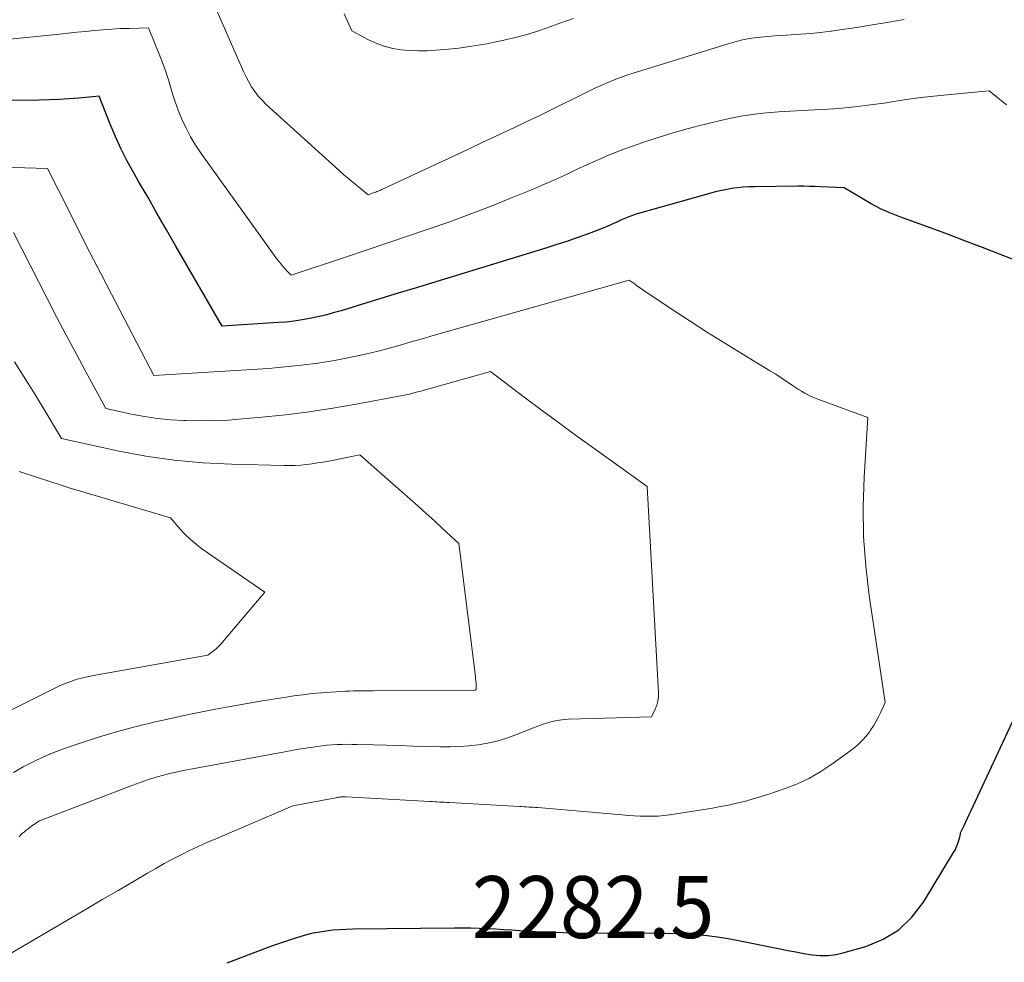
# Model space of a CAD drawing. Units: feet. Extents: x 1151672 to 1156672, y 7068870 to 7074746.
# Drawn here: x 1154566 to 1154725, y 7069046 to 7069198 of the extents above; entities that cross this region are included whole.
import ezdxf
from ezdxf.enums import TextEntityAlignment as Align

# ---------------------------------------------------------------- set-up
doc = ezdxf.new("R2010")
doc.units = ezdxf.units.FT
doc.header["$MEASUREMENT"] = 0
for name, color, linetype, lineweight in [('Level 44', 7, 'Continuous', 0), ('Level 45', 7, 'Continuous', 0), ('Level 46', 7, 'Continuous', 0)]:
    doc.layers.add(name, color=color, linetype=linetype, lineweight=lineweight)
doc.styles.add('Style-ENGINEERING', font='ENGINEERING.shx')

msp = doc.modelspace()

# ---------------------------------------------------------------- linework, layer by layer
at = {"layer": 'Level 44', "color": 32, "linetype": 'Continuous', "lineweight": 30, "elevation": 2280, "flags": 128}
for points in [[(1154727.08, 7069158.92), (1154724.44, 7069159.96), (1154721.7, 7069161.03), (1154718.95, 7069162.08), (1154716.2, 7069163.11), (1154713.43, 7069164.13), (1154708.34, 7069165.99), (1154706.77, 7069166.62), (1154705.23, 7069167.3), (1154703.73, 7069168.08), (1154702.26, 7069168.92), (1154699.36, 7069170.69), (1154695.59, 7069170.85), (1154694.68, 7069170.88), (1154693.77, 7069170.9), (1154692.87, 7069170.91), (1154691.96, 7069170.91), (1154684.89, 7069170.85), (1154683.95, 7069170.82), (1154683.02, 7069170.76), (1154682.08, 7069170.66), (1154681.15, 7069170.53), (1154680.23, 7069170.36), (1154679.31, 7069170.17), (1154678.39, 7069169.96), (1154677.48, 7069169.72), (1154666.89, 7069166.76), (1154666.32, 7069166.59), (1154665.75, 7069166.41), (1154665.18, 7069166.21), (1154664.62, 7069166), (1154664.07, 7069165.77), (1154663.52, 7069165.54), (1154662.97, 7069165.29), (1154662.42, 7069165.04), (1154662.22, 7069164.95), (1154661.57, 7069164.65), (1154660.92, 7069164.36), (1154660.26, 7069164.09), (1154659.59, 7069163.84), (1154657.76, 7069163.15), (1154656.18, 7069162.57), (1154654.58, 7069162.02), (1154652.98, 7069161.49), (1154651.36, 7069160.98), (1154633.43, 7069155.5), (1154630.47, 7069154.59), (1154627.5, 7069153.69), (1154624.53, 7069152.78), (1154621.56, 7069151.87), (1154618.11, 7069150.82), (1154616.86, 7069150.46), (1154615.61, 7069150.12), (1154614.35, 7069149.83), (1154613.09, 7069149.56), (1154611.81, 7069149.33), (1154610.54, 7069149.14), (1154609.25, 7069149), (1154607.96, 7069148.9), (1154598.91, 7069148.34), (1154591.45, 7069161.27), (1154589.94, 7069163.88), (1154588.43, 7069166.49), (1154586.93, 7069169.1), (1154585.42, 7069171.71), (1154584.69, 7069172.97), (1154583.59, 7069174.97), (1154582.55, 7069177), (1154581.61, 7069179.08), (1154580.72, 7069181.19), (1154579.05, 7069185.44), (1154575.83, 7069185.14), (1154574.22, 7069185.01), (1154572.6, 7069184.91), (1154570.99, 7069184.85), (1154569.37, 7069184.82), (1154560.21, 7069184.78)], [(1154599.69, 7069045.57), (1154605.79, 7069047.86), (1154607.08, 7069048.33), (1154608.37, 7069048.79), (1154609.67, 7069049.22), (1154610.97, 7069049.65), (1154611.53, 7069049.82), (1154612.56, 7069050.12), (1154613.61, 7069050.38), (1154614.66, 7069050.58), (1154615.72, 7069050.74), (1154616.79, 7069050.85), (1154617.86, 7069050.95), (1154618.94, 7069051), (1154620.01, 7069051.03), (1154636.42, 7069051.19), (1154637.75, 7069051.2), (1154639.07, 7069051.18), (1154640.4, 7069051.14), (1154641.72, 7069051.09), (1154643.04, 7069051.02), (1154644.37, 7069050.94), (1154645.69, 7069050.86), (1154647.01, 7069050.77), (1154648.24, 7069050.69), (1154650.17, 7069050.57), (1154652.11, 7069050.48), (1154654.04, 7069050.43), (1154655.98, 7069050.4), (1154668.68, 7069050.35), (1154670.4, 7069050.33), (1154672.11, 7069050.29), (1154673.82, 7069050.21), (1154675.53, 7069050.11), (1154677.24, 7069049.96), (1154678.94, 7069049.76), (1154680.63, 7069049.5), (1154682.31, 7069049.18), (1154688.96, 7069047.81), (1154690.26, 7069047.55), (1154691.57, 7069047.3), (1154692.88, 7069047.07), (1154694.2, 7069046.86), (1154695.51, 7069046.74), (1154696.81, 7069046.74), (1154698.1, 7069046.9), (1154699.39, 7069047.19), (1154702.88, 7069048.19), (1154705.67, 7069049.36), (1154708.2, 7069050.88), (1154710.33, 7069052.92), (1154712.18, 7069055.32), (1154717.06, 7069063.37), (1154717.28, 7069063.76), (1154717.47, 7069064.16), (1154717.64, 7069064.57), (1154717.79, 7069065), (1154717.99, 7069065.67), (1154718.02, 7069065.76), (1154718.05, 7069065.86), (1154718.07, 7069065.95), (1154718.09, 7069066.04), (1154718.1, 7069066.07), (1154718.12, 7069066.15), (1154718.13, 7069066.23), (1154718.14, 7069066.31), (1154718.15, 7069066.39), (1154718.17, 7069066.55), (1154718.74, 7069067.72), (1154719.02, 7069068.3), (1154719.3, 7069068.89), (1154719.58, 7069069.47), (1154719.86, 7069070.06), (1154730.93, 7069093.83)]]:
    msp.add_lwpolyline(points, dxfattribs=at)
at = {"layer": 'Level 45', "color": 32, "linetype": 'Continuous', "lineweight": 0, "flags": 128}
for points, elevation in [([(1154709.05, 7069197.86), (1154706.26, 7069197.36), (1154703.97, 7069196.98), (1154702.31, 7069196.71), (1154700.65, 7069196.46), (1154698.99, 7069196.21), (1154697.32, 7069195.98), (1154697.14, 7069195.95), (1154695.56, 7069195.76), (1154693.99, 7069195.59), (1154692.4, 7069195.47), (1154690.82, 7069195.37), (1154690.03, 7069195.33), (1154688.84, 7069195.26), (1154687.65, 7069195.17), (1154686.46, 7069195.06), (1154685.28, 7069194.93), (1154684.1, 7069194.75), (1154682.93, 7069194.54), (1154681.77, 7069194.26), (1154680.63, 7069193.93), (1154665.32, 7069189.18), (1154664.28, 7069188.84), (1154663.25, 7069188.48), (1154662.23, 7069188.09), (1154661.22, 7069187.68), (1154660.22, 7069187.25), (1154659.22, 7069186.8), (1154658.24, 7069186.33), (1154657.26, 7069185.85), (1154655.53, 7069184.98), (1154653.69, 7069184.06), (1154651.85, 7069183.15), (1154650, 7069182.25), (1154648.14, 7069181.37), (1154647.48, 7069181.05), (1154645.3, 7069180.02), (1154643.11, 7069178.99), (1154640.92, 7069177.96), (1154638.72, 7069176.93), (1154624.71, 7069170.39), (1154624.51, 7069170.3), (1154624.31, 7069170.22), (1154624.11, 7069170.13), (1154623.91, 7069170.05), (1154623.71, 7069169.97), (1154623.5, 7069169.9), (1154623.29, 7069169.83), (1154623.09, 7069169.76), (1154622.49, 7069169.56), (1154620.91, 7069170.82), (1154620.13, 7069171.46), (1154619.35, 7069172.11), (1154618.58, 7069172.77), (1154617.83, 7069173.44), (1154606.01, 7069184.14), (1154605.35, 7069184.79), (1154604.73, 7069185.48), (1154604.18, 7069186.21), (1154603.67, 7069186.99), (1154603.21, 7069187.79), (1154602.77, 7069188.61), (1154602.36, 7069189.45), (1154601.97, 7069190.29), (1154594.59, 7069207.14)], 2284), ([(1154655.65, 7069198), (1154655, 7069197.79), (1154654.35, 7069197.56), (1154652.01, 7069196.7), (1154650.18, 7069196.07), (1154648.34, 7069195.49), (1154646.48, 7069194.99), (1154644.61, 7069194.54), (1154643.46, 7069194.29), (1154641.35, 7069193.87), (1154639.22, 7069193.51), (1154637.08, 7069193.23), (1154634.94, 7069193), (1154633.44, 7069192.87), (1154632.04, 7069192.79), (1154630.63, 7069192.77), (1154629.23, 7069192.83), (1154627.83, 7069192.94), (1154626.45, 7069193.18), (1154625.1, 7069193.52), (1154623.8, 7069194), (1154622.53, 7069194.58), (1154619.87, 7069196), (1154618.62, 7069198.76)], 2286), ([(1154725.6, 7069184.08), (1154722.8, 7069186.32), (1154717.1, 7069185.8), (1154714.42, 7069185.53), (1154711.74, 7069185.22), (1154709.07, 7069184.85), (1154706.41, 7069184.45), (1154706.21, 7069184.41), (1154703.64, 7069184.04), (1154701.07, 7069183.72), (1154698.49, 7069183.49), (1154695.9, 7069183.32), (1154694.59, 7069183.26), (1154692.65, 7069183.16), (1154690.71, 7069183.04), (1154688.77, 7069182.91), (1154686.83, 7069182.76), (1154684.9, 7069182.56), (1154682.99, 7069182.3), (1154681.08, 7069181.93), (1154679.19, 7069181.5), (1154675.63, 7069180.6), (1154673.41, 7069180.01), (1154671.21, 7069179.38), (1154669.03, 7069178.69), (1154666.85, 7069177.97), (1154665.03, 7069177.34), (1154663.78, 7069176.89), (1154662.54, 7069176.43), (1154661.32, 7069175.93), (1154660.1, 7069175.41), (1154658.9, 7069174.87), (1154657.69, 7069174.33), (1154656.49, 7069173.77), (1154655.29, 7069173.21), (1154654.85, 7069173), (1154653.43, 7069172.34), (1154652, 7069171.7), (1154650.57, 7069171.08), (1154649.12, 7069170.47), (1154645.36, 7069168.93), (1154642.09, 7069167.62), (1154638.81, 7069166.35), (1154635.5, 7069165.14), (1154632.18, 7069163.97), (1154628.85, 7069162.84), (1154625.52, 7069161.71), (1154622.18, 7069160.59), (1154618.84, 7069159.47), (1154610.03, 7069156.55), (1154609.27, 7069157.36), (1154608.9, 7069157.77), (1154608.54, 7069158.19), (1154608.2, 7069158.62), (1154607.87, 7069159.06), (1154595.51, 7069176.21), (1154594.62, 7069177.53), (1154593.8, 7069178.89), (1154593.07, 7069180.3), (1154592.4, 7069181.75), (1154592.07, 7069182.52), (1154591.64, 7069183.61), (1154591.24, 7069184.72), (1154590.88, 7069185.84), (1154590.56, 7069186.97), (1154590.24, 7069188.1), (1154589.89, 7069189.22), (1154589.5, 7069190.32), (1154589.08, 7069191.42), (1154587.03, 7069196.5), (1154583.92, 7069196.41), (1154582.51, 7069196.36), (1154581.1, 7069196.28), (1154579.69, 7069196.18), (1154578.28, 7069196.05), (1154576.87, 7069195.91), (1154575.46, 7069195.77), (1154574.05, 7069195.63), (1154572.64, 7069195.49), (1154566.23, 7069194.84), (1154563.48, 7069194.57)], 2282), ([(1154564.45, 7069046.89), (1154574.72, 7069052.91), (1154577.19, 7069054.36), (1154579.65, 7069055.8), (1154582.11, 7069057.25), (1154584.57, 7069058.7), (1154586.83, 7069060.03), (1154588.17, 7069060.8), (1154589.52, 7069061.56), (1154590.88, 7069062.28), (1154592.26, 7069062.98), (1154593.65, 7069063.66), (1154595.04, 7069064.32), (1154596.45, 7069064.95), (1154597.86, 7069065.58), (1154610.31, 7069070.91), (1154617.25, 7069072.2), (1154617.41, 7069072.23), (1154617.58, 7069072.26), (1154617.74, 7069072.29), (1154617.9, 7069072.31), (1154618, 7069072.33), (1154618.12, 7069072.34), (1154618.23, 7069072.35), (1154618.35, 7069072.36), (1154618.47, 7069072.37), (1154618.59, 7069072.37), (1154618.7, 7069072.37), (1154618.82, 7069072.37), (1154618.94, 7069072.36), (1154632.45, 7069071.61), (1154632.85, 7069071.59), (1154633.24, 7069071.56), (1154633.64, 7069071.54), (1154634.03, 7069071.51), (1154634.43, 7069071.48), (1154634.82, 7069071.46), (1154635.22, 7069071.43), (1154635.61, 7069071.41), (1154646.96, 7069070.78), (1154647.32, 7069070.76), (1154647.69, 7069070.74), (1154648.06, 7069070.72), (1154648.43, 7069070.7), (1154648.8, 7069070.69), (1154649.17, 7069070.67), (1154649.53, 7069070.64), (1154649.9, 7069070.61), (1154663.54, 7069069.42), (1154664.49, 7069069.34), (1154665.45, 7069069.28), (1154666.41, 7069069.24), (1154667.37, 7069069.2), (1154668.33, 7069069.2), (1154669.29, 7069069.24), (1154670.24, 7069069.33), (1154671.19, 7069069.45), (1154678.13, 7069070.54), (1154679.42, 7069070.77), (1154680.7, 7069071.02), (1154681.98, 7069071.31), (1154683.25, 7069071.62), (1154684.51, 7069071.97), (1154685.77, 7069072.33), (1154687.02, 7069072.72), (1154688.26, 7069073.13), (1154689.86, 7069073.68), (1154691.85, 7069074.46), (1154693.78, 7069075.36), (1154695.62, 7069076.43), (1154697.4, 7069077.62), (1154700.86, 7069080.17), (1154701.61, 7069080.78), (1154702.3, 7069081.43), (1154702.93, 7069082.15), (1154703.5, 7069082.91), (1154703.64, 7069083.11), (1154704.1, 7069083.81), (1154704.53, 7069084.54), (1154704.93, 7069085.28), (1154705.3, 7069086.04), (1154706.01, 7069087.57), (1154703.43, 7069104.83), (1154702.87, 7069109.6), (1154702.51, 7069114.38), (1154702.46, 7069119.17), (1154702.6, 7069123.97), (1154703.18, 7069133.58), (1154695.13, 7069136.53), (1154694.58, 7069136.75), (1154694.05, 7069136.98), (1154693.52, 7069137.25), (1154693.01, 7069137.52), (1154692.5, 7069137.82), (1154692, 7069138.13), (1154691.51, 7069138.45), (1154691.02, 7069138.77), (1154690.49, 7069139.13), (1154689.74, 7069139.63), (1154688.98, 7069140.13), (1154688.22, 7069140.61), (1154687.45, 7069141.09), (1154682.9, 7069143.84), (1154680.08, 7069145.57), (1154677.28, 7069147.33), (1154674.5, 7069149.12), (1154671.73, 7069150.94), (1154667.03, 7069154.08), (1154666.63, 7069154.36), (1154666.23, 7069154.63), (1154665.84, 7069154.92), (1154665.45, 7069155.2), (1154664.67, 7069155.78), (1154633.01, 7069146.81), (1154631.23, 7069146.3), (1154629.44, 7069145.8), (1154627.66, 7069145.29), (1154625.88, 7069144.79), (1154624.1, 7069144.31), (1154622.3, 7069143.86), (1154620.49, 7069143.47), (1154618.68, 7069143.11), (1154617.03, 7069142.81), (1154614.38, 7069142.38), (1154611.72, 7069142.01), (1154609.05, 7069141.74), (1154606.38, 7069141.52), (1154587.87, 7069140.38), (1154581.04, 7069153.48), (1154579.29, 7069156.85), (1154577.55, 7069160.23), (1154575.83, 7069163.62), (1154574.12, 7069167.01), (1154570.7, 7069173.8), (1154554.07, 7069174.29)], 2278), ([(1154566.13, 7069065.91), (1154566.39, 7069066.19), (1154566.67, 7069066.46), (1154566.96, 7069066.72), (1154567.25, 7069066.96), (1154567.56, 7069067.2), (1154567.87, 7069067.43), (1154568.19, 7069067.65), (1154569.38, 7069068.45), (1154584.48, 7069074.25), (1154585.65, 7069074.68), (1154586.83, 7069075.08), (1154588.03, 7069075.45), (1154589.23, 7069075.78), (1154590.44, 7069076.09), (1154591.65, 7069076.38), (1154592.87, 7069076.64), (1154594.1, 7069076.88), (1154609.05, 7069079.62), (1154610.18, 7069079.82), (1154611.31, 7069080.02), (1154612.44, 7069080.2), (1154613.57, 7069080.38), (1154614.24, 7069080.48), (1154615.04, 7069080.59), (1154615.84, 7069080.68), (1154616.65, 7069080.74), (1154617.46, 7069080.79), (1154618.27, 7069080.81), (1154619.07, 7069080.83), (1154619.88, 7069080.82), (1154620.69, 7069080.81), (1154623.33, 7069080.73), (1154625.45, 7069080.67), (1154627.58, 7069080.61), (1154629.7, 7069080.55), (1154631.83, 7069080.49), (1154634.14, 7069080.42), (1154635.68, 7069080.41), (1154637.21, 7069080.46), (1154638.75, 7069080.57), (1154640.28, 7069080.74), (1154641.79, 7069081), (1154643.28, 7069081.33), (1154644.75, 7069081.78), (1154646.19, 7069082.3), (1154649.19, 7069083.51), (1154649.87, 7069083.77), (1154650.57, 7069084.02), (1154651.27, 7069084.25), (1154651.97, 7069084.45), (1154652.69, 7069084.62), (1154653.41, 7069084.75), (1154654.14, 7069084.83), (1154654.87, 7069084.88), (1154668.25, 7069085.27), (1154668.86, 7069086.52), (1154669.11, 7069087.16), (1154669.29, 7069087.81), (1154669.37, 7069088.48), (1154669.39, 7069089.16), (1154667.54, 7069122.45), (1154658.77, 7069128.73), (1154655.99, 7069130.75), (1154653.21, 7069132.77), (1154650.46, 7069134.82), (1154647.71, 7069136.88), (1154642.23, 7069141.03), (1154632.49, 7069138.26), (1154631.93, 7069138.11), (1154631.38, 7069137.95), (1154630.82, 7069137.8), (1154630.27, 7069137.65), (1154629.71, 7069137.51), (1154629.15, 7069137.38), (1154628.59, 7069137.26), (1154628.02, 7069137.15), (1154620.57, 7069135.75), (1154616.77, 7069135.09), (1154612.97, 7069134.51), (1154609.15, 7069134.03), (1154605.31, 7069133.63), (1154602.21, 7069133.35), (1154599.92, 7069133.18), (1154597.63, 7069133.08), (1154595.34, 7069133.05), (1154593.05, 7069133.09), (1154592.73, 7069133.1), (1154590.6, 7069133.23), (1154588.48, 7069133.43), (1154586.38, 7069133.75), (1154584.28, 7069134.15), (1154580.11, 7069135.05), (1154576.89, 7069140.94), (1154575.3, 7069143.9), (1154573.72, 7069146.86), (1154572.16, 7069149.83), (1154570.63, 7069152.82), (1154565.21, 7069163.44)], 2276), ([(1154565.21, 7069076.26), (1154566.79, 7069077.18), (1154568.4, 7069078.01), (1154570.05, 7069078.8), (1154571.73, 7069079.49), (1154573.44, 7069080.13), (1154575.96, 7069081.01), (1154578.96, 7069081.99), (1154581.98, 7069082.9), (1154585.03, 7069083.72), (1154588.1, 7069084.46), (1154590.61, 7069085.02), (1154593.01, 7069085.54), (1154595.4, 7069086.03), (1154597.81, 7069086.5), (1154600.22, 7069086.95), (1154600.85, 7069087.06), (1154602.95, 7069087.43), (1154605.04, 7069087.78), (1154607.14, 7069088.12), (1154609.24, 7069088.45), (1154610.46, 7069088.63), (1154611.96, 7069088.84), (1154613.45, 7069089.02), (1154614.95, 7069089.15), (1154616.45, 7069089.26), (1154618.16, 7069089.37), (1154618.81, 7069089.4), (1154619.45, 7069089.43), (1154620.1, 7069089.44), (1154620.74, 7069089.45), (1154621.39, 7069089.45), (1154622.03, 7069089.45), (1154622.68, 7069089.46), (1154623.32, 7069089.46), (1154639.71, 7069089.56), (1154639.8, 7069089.58), (1154639.96, 7069089.67), (1154639.93, 7069090.37), (1154639.91, 7069090.72), (1154639.88, 7069091.07), (1154639.85, 7069091.41), (1154639.81, 7069091.76), (1154637.12, 7069113.26), (1154634.5, 7069115.68), (1154633.19, 7069116.89), (1154631.87, 7069118.08), (1154630.54, 7069119.27), (1154629.21, 7069120.46), (1154621.17, 7069127.54), (1154616.14, 7069126.56), (1154615.24, 7069126.4), (1154614.33, 7069126.25), (1154613.43, 7069126.12), (1154612.52, 7069126), (1154611.61, 7069125.91), (1154610.7, 7069125.85), (1154609.78, 7069125.83), (1154608.87, 7069125.83), (1154600.39, 7069126.03), (1154595.77, 7069126.27), (1154591.16, 7069126.69), (1154586.58, 7069127.36), (1154582.02, 7069128.21), (1154572.94, 7069130.17), (1154569.97, 7069135.16), (1154568.47, 7069137.64), (1154566.94, 7069140.11), (1154565.37, 7069142.55)], 2274), ([(1154564.36, 7069086.13), (1154572.33, 7069090.1), (1154573.02, 7069090.42), (1154573.73, 7069090.72), (1154574.44, 7069090.99), (1154575.17, 7069091.23), (1154575.91, 7069091.44), (1154576.65, 7069091.63), (1154577.39, 7069091.8), (1154578.15, 7069091.95), (1154596.57, 7069095.24), (1154597.31, 7069095.74), (1154597.66, 7069096.01), (1154598.01, 7069096.29), (1154598.32, 7069096.6), (1154598.62, 7069096.93), (1154605.8, 7069105.4), (1154595.65, 7069112.4), (1154594.69, 7069113.12), (1154593.78, 7069113.88), (1154592.93, 7069114.71), (1154592.12, 7069115.58), (1154590.56, 7069117.4), (1154576.03, 7069121.69), (1154574.38, 7069122.19), (1154572.72, 7069122.7), (1154571.07, 7069123.23), (1154569.43, 7069123.77), (1154566.14, 7069124.86)], 2272)]:
    msp.add_lwpolyline(points, dxfattribs=dict(at, elevation=elevation))

# ---------------------------------------------------------------- texts
at = {"layer": 'Level 46', "color": 32, "linetype": 'Continuous', "lineweight": 0, "style": 'Style-ENGINEERING', "width": 0.94}
msp.add_text('2282.5', height=10, dxfattribs=at).set_placement((1154658.82, 7069054.55, 2282.47), align=Align.MIDDLE_CENTER)

doc.saveas('drawing.dxf')
